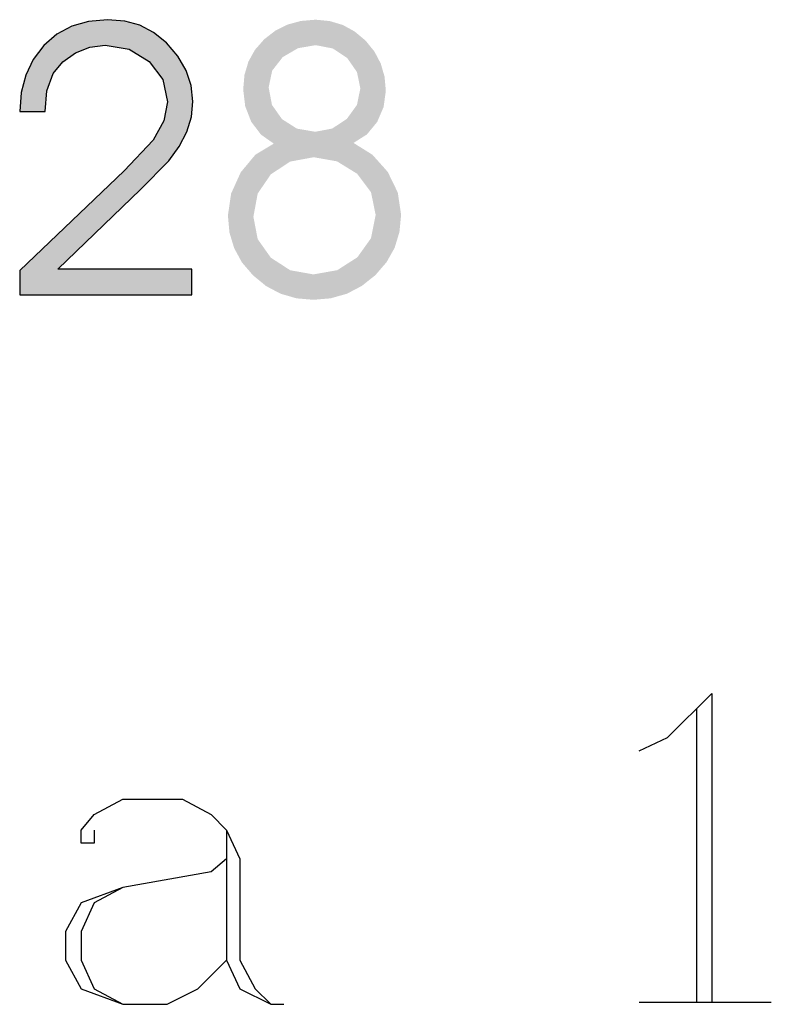
# Model space of a CAD drawing. Units: metres. Extents: x 549258 to 549679, y 333102 to 333399.
# Drawn here: x 549554 to 549557, y 333241 to 333245 of the extents above; entities that cross this region are included whole.
import ezdxf

# ---------------------------------------------------------------- set-up
doc = ezdxf.new("R2010")
doc.units = ezdxf.units.M
doc.layers.add('LEVEL_5', color=7, linetype='Continuous')
doc.layers.add('LEVEL_59', color=7, linetype='Continuous')

# ---------------------------------------------------------------- blocks, each defined once
blk = doc.blocks.new('*U554')
at = {"layer": 'LEVEL_59', "color": 4, "linetype": 'Continuous'}
for points in [[(549554.8651, 333244.6409), (549554.8869, 333244.5506), (549554.8869, 333244.6469)], [(549554.8869, 333244.6469), (549554.889, 333244.5519), (549554.889, 333244.6474)], [(549554.889, 333244.6474), (549554.8927, 333244.554), (549554.8927, 333244.6484)], [(549554.8927, 333244.6484), (549554.9032, 333244.5558), (549554.9032, 333244.6513)], [(549554.9032, 333244.6513), (549554.9478, 333244.5635), (549554.9478, 333244.6551)], [(549554.9478, 333244.6551), (549554.9489, 333244.5637), (549554.9489, 333244.6552)], [(549554.9489, 333244.6552), (549554.9543, 333244.5646), (549554.9543, 333244.6557)], [(549554.9543, 333244.6557), (549554.9558, 333244.5649), (549554.9558, 333244.6558)], [(549554.9558, 333244.5649), (549554.9558, 333244.6558), (549555.0061, 333244.5552)], [(549555.0061, 333244.5552), (549555.0061, 333244.6509), (549555.0097, 333244.5545)], [(549555.0097, 333244.5545), (549555.0097, 333244.6498), (549555.0146, 333244.5536)], [(549555.0146, 333244.5536), (549555.0146, 333244.6484), (549555.0168, 333244.5531)], [(549555.0168, 333244.5531), (549555.0168, 333244.6477), (549555.0322, 333244.543)], [(549554.8006, 333244.6079), (549554.8062, 333244.4811), (549554.8062, 333244.6122)], [(549554.8062, 333244.6122), (549554.8111, 333244.4874), (549554.8111, 333244.616)], [(549554.8111, 333244.616), (549554.8308, 333244.5126), (549554.8308, 333244.6259)], [(549554.8308, 333244.6259), (549554.8355, 333244.5187), (549554.8355, 333244.6283)], [(549554.8355, 333244.6283), (549554.8383, 333244.5223), (549554.8383, 333244.6297)], [(549554.8383, 333244.6297), (549554.8552, 333244.5321), (549554.8552, 333244.6382)], [(549554.8552, 333244.6382), (549554.8648, 333244.5377), (549554.8648, 333244.6409)], [(549554.8648, 333244.6409), (549554.8651, 333244.5379), (549554.8651, 333244.6409)], [(549555.0322, 333244.543), (549555.0322, 333244.6431), (549555.033, 333244.5424)], [(549555.033, 333244.5424), (549555.033, 333244.6429), (549555.0527, 333244.5294)], [(549555.0527, 333244.5294), (549555.0527, 333244.637), (549555.0671, 333244.5198)], [(549555.0671, 333244.5198), (549555.0671, 333244.6291), (549555.0675, 333244.5196)], [(549555.0675, 333244.5196), (549555.0675, 333244.6289), (549555.0686, 333244.5188)], [(549555.0686, 333244.5188), (549555.0686, 333244.6283), (549555.091, 333244.4865)], [(549555.091, 333244.4865), (549555.091, 333244.6159), (549555.0951, 333244.4807)], [(549555.0951, 333244.4807), (549555.0951, 333244.6137), (549555.1032, 333244.4689)], [(549554.76, 333244.572), (549554.7719, 333244.2376), (549554.7719, 333244.5856)], [(549554.7719, 333244.5856), (549554.779, 333244.2325), (549554.779, 333244.5911)], [(549554.7719, 333244.2376), (549554.7719, 333244.5856), (549554.779, 333244.2325)], [(549554.779, 333244.5911), (549554.788, 333244.2262), (549554.788, 333244.5981)], [(549554.779, 333244.2325), (549554.779, 333244.5911), (549554.788, 333244.2262)], [(549554.788, 333244.5981), (549554.7957, 333244.4507), (549554.7957, 333244.6041)], [(549554.7957, 333244.6041), (549554.7998, 333244.4699), (549554.7998, 333244.6072)], [(549554.7998, 333244.6072), (549554.8006, 333244.4739), (549554.8006, 333244.6079)], [(549555.1032, 333244.4689), (549555.1032, 333244.6069), (549555.1035, 333244.4685)], [(549555.1035, 333244.4685), (549555.1035, 333244.6067), (549555.1041, 333244.4656)], [(549555.1041, 333244.4656), (549555.1041, 333244.6062), (549555.1049, 333244.4614)], [(549555.1049, 333244.4614), (549555.1049, 333244.6055), (549555.1154, 333244.4103)], [(549554.7335, 333244.5382), (549554.739, 333244.2739), (549554.739, 333244.5481)], [(549554.739, 333244.5481), (549554.7407, 333244.2717), (549554.7407, 333244.5501)], [(549554.739, 333244.2739), (549554.739, 333244.5481), (549554.7407, 333244.2717)], [(549554.7407, 333244.5501), (549554.7489, 333244.2608), (549554.7489, 333244.5594)], [(549554.7407, 333244.2717), (549554.7407, 333244.5501), (549554.7489, 333244.2608)], [(549554.7489, 333244.5594), (549554.76, 333244.246), (549554.76, 333244.572)], [(549554.7489, 333244.2608), (549554.7489, 333244.5594), (549554.76, 333244.246)], [(549554.76, 333244.246), (549554.76, 333244.572), (549554.7719, 333244.2376)], [(549554.7043, 333244.4676), (549554.7157, 333244.3173), (549554.7157, 333244.506)], [(549554.7157, 333244.506), (549554.7255, 333244.2918), (549554.7255, 333244.5239)], [(549554.7157, 333244.3173), (549554.7157, 333244.506), (549554.7255, 333244.2918)], [(549554.7255, 333244.5239), (549554.7321, 333244.283), (549554.7321, 333244.5358)], [(549554.7255, 333244.2918), (549554.7255, 333244.5239), (549554.7321, 333244.283)], [(549554.7321, 333244.5358), (549554.7335, 333244.2812), (549554.7335, 333244.5382)], [(549554.7321, 333244.283), (549554.7321, 333244.5358), (549554.7335, 333244.2812)], [(549554.7335, 333244.2812), (549554.7335, 333244.5382), (549554.739, 333244.2739)], [(549554.6971, 333244.4071), (549554.7017, 333244.3682), (549554.7017, 333244.4589)], [(549554.7017, 333244.4589), (549554.7043, 333244.3466), (549554.7043, 333244.4676)], [(549554.7017, 333244.3682), (549554.7017, 333244.4589), (549554.7043, 333244.3466)], [(549554.7043, 333244.3466), (549554.7043, 333244.4676), (549554.7157, 333244.3173)], [(549554.788, 333244.2262), (549554.788, 333244.4142), (549554.7957, 333244.2207)], [(549555.1049, 333244.3597), (549555.1154, 333244.2313), (549555.1154, 333244.4103)], [(549554.7957, 333244.2207), (549554.7957, 333244.3732), (549554.7998, 333244.2179)], [(549554.7998, 333244.2179), (549554.7998, 333244.3517), (549554.8006, 333244.2173)], [(549554.8006, 333244.2173), (549554.8006, 333244.3505), (549554.8062, 333244.2133)], [(549555.0686, 333244.3035), (549555.091, 333244.1137), (549555.091, 333244.3346)], [(549555.091, 333244.3346), (549555.0951, 333244.2184), (549555.0951, 333244.3402)], [(549555.0951, 333244.3402), (549555.1032, 333244.2236), (549555.1032, 333244.3515)], [(549555.1032, 333244.3515), (549555.1035, 333244.2237), (549555.1035, 333244.3527)], [(549555.1035, 333244.3527), (549555.1041, 333244.2241), (549555.1041, 333244.3556)], [(549555.1041, 333244.3556), (549555.1049, 333244.2247), (549555.1049, 333244.3597)], [(549555.0527, 333244.292), (549555.0671, 333244.1284), (549555.0671, 333244.3014)], [(549555.0671, 333244.3014), (549555.0675, 333244.1282), (549555.0675, 333244.3019)], [(549555.0671, 333244.1284), (549555.0671, 333244.3014), (549555.0675, 333244.1282)], [(549555.0675, 333244.3019), (549555.0686, 333244.1275), (549555.0686, 333244.3035)], [(549555.0675, 333244.1282), (549555.0675, 333244.3019), (549555.0686, 333244.1275)], [(549555.0686, 333244.1275), (549555.0686, 333244.3035), (549555.091, 333244.1137)], [(549554.9558, 333244.2559), (549555.0061, 333244.1546), (549555.0061, 333244.2654)], [(549555.0061, 333244.2654), (549555.0097, 333244.1539), (549555.0097, 333244.2661)], [(549555.0061, 333244.1546), (549555.0061, 333244.2654), (549555.0097, 333244.1539)], [(549555.0097, 333244.2661), (549555.0146, 333244.1531), (549555.0146, 333244.267)], [(549555.0097, 333244.1539), (549555.0097, 333244.2661), (549555.0146, 333244.1531)], [(549555.0146, 333244.267), (549555.0168, 333244.1527), (549555.0168, 333244.2685)], [(549555.0146, 333244.1531), (549555.0146, 333244.267), (549555.0168, 333244.1527)], [(549555.0168, 333244.2685), (549555.0322, 333244.1499), (549555.0322, 333244.2785)], [(549555.0168, 333244.1527), (549555.0168, 333244.2685), (549555.0322, 333244.1499)], [(549555.0322, 333244.2785), (549555.033, 333244.1494), (549555.033, 333244.2791)], [(549555.0322, 333244.1499), (549555.0322, 333244.2785), (549555.033, 333244.1494)], [(549555.033, 333244.2791), (549555.0527, 333244.1373), (549555.0527, 333244.292)], [(549555.033, 333244.1494), (549555.033, 333244.2791), (549555.0527, 333244.1373)], [(549555.0527, 333244.1373), (549555.0527, 333244.292), (549555.0671, 333244.1284)], [(549554.9489, 333244.1647), (549554.9489, 333244.2566), (549554.9543, 333244.1638)], [(549554.9543, 333244.2557), (549554.9558, 333244.1635), (549554.9558, 333244.2559)], [(549554.9543, 333244.1638), (549554.9543, 333244.2557), (549554.9558, 333244.1635)], [(549554.9558, 333244.1635), (549554.9558, 333244.2559), (549555.0061, 333244.1546)], [(549554.76, 333244.1855), (549554.7719, 333244.0689), (549554.7719, 333244.1927)], [(549554.7719, 333244.1927), (549554.779, 333244.0792), (549554.779, 333244.1969)], [(549554.779, 333244.1969), (549554.788, 333244.0924), (549554.788, 333244.2024)], [(549554.788, 333244.2024), (549554.7957, 333244.1037), (549554.7957, 333244.207)], [(549554.7957, 333244.207), (549554.7998, 333244.1063), (549554.7998, 333244.2094)], [(549554.7998, 333244.2094), (549554.8006, 333244.1069), (549554.8006, 333244.2099)], [(549554.8006, 333244.2099), (549554.8062, 333244.1106), (549554.8062, 333244.2133)], [(549555.091, 333244.1137), (549555.091, 333244.2159), (549555.0951, 333244.1112)], [(549555.0951, 333244.1112), (549555.0951, 333244.2133), (549555.1032, 333244.1062)], [(549555.1032, 333244.1062), (549555.1032, 333244.2082), (549555.1035, 333244.106)], [(549555.1035, 333244.106), (549555.1035, 333244.2081), (549555.1041, 333244.1056)], [(549555.1041, 333244.1056), (549555.1041, 333244.2077), (549555.1049, 333244.1045)], [(549555.1049, 333244.1045), (549555.1049, 333244.2071), (549555.1154, 333244.0904)], [(549555.1154, 333244.0904), (549555.1154, 333244.2006), (549555.1203, 333244.0839)], [(549555.1203, 333244.0839), (549555.1203, 333244.1975), (549555.1336, 333244.0661)], [(549555.1336, 333244.0661), (549555.1336, 333244.1892), (549555.1388, 333244.0592)], [(549554.7157, 333244.1438), (549554.7255, 333243.7508), (549554.7255, 333244.1557)], [(549554.7255, 333244.1557), (549554.7321, 333243.7431), (549554.7321, 333244.1636)], [(549554.7255, 333243.7508), (549554.7255, 333244.1557), (549554.7321, 333243.7431)], [(549554.7321, 333244.1636), (549554.7335, 333243.742), (549554.7335, 333244.1652)], [(549554.7321, 333243.7431), (549554.7321, 333244.1636), (549554.7335, 333243.742)], [(549554.7335, 333244.1652), (549554.739, 333243.9818), (549554.739, 333244.1718)], [(549554.739, 333244.1718), (549554.7407, 333243.9911), (549554.7407, 333244.1739)], [(549554.7407, 333244.1739), (549554.7489, 333244.0352), (549554.7489, 333244.1788)], [(549554.7489, 333244.1788), (549554.76, 333244.0514), (549554.76, 333244.1855)], [(549555.1388, 333244.0592), (549555.1388, 333244.186), (549555.1535, 333244.0395)], [(549555.1535, 333244.0395), (549555.1535, 333244.1767), (549555.1587, 333244.0144)], [(549555.1587, 333244.0144), (549555.1587, 333244.1735), (549555.1655, 333243.9811)], [(549555.1655, 333243.9811), (549555.1655, 333244.1659), (549555.1689, 333243.9644)], [(549555.1689, 333243.9644), (549555.1689, 333244.162), (549555.17, 333243.959)], [(549554.6926, 333244.1161), (549554.6971, 333243.7839), (549554.6971, 333244.1216)], [(549554.6971, 333244.1216), (549554.7017, 333243.7785), (549554.7017, 333244.1271)], [(549554.6971, 333243.7839), (549554.6971, 333244.1216), (549554.7017, 333243.7785)], [(549554.7017, 333244.1271), (549554.7043, 333243.7755), (549554.7043, 333244.1302)], [(549554.7017, 333243.7785), (549554.7017, 333244.1271), (549554.7043, 333243.7755)], [(549554.7043, 333244.1302), (549554.7157, 333243.7623), (549554.7157, 333244.1438)], [(549554.7043, 333243.7755), (549554.7043, 333244.1302), (549554.7157, 333243.7623)], [(549554.7157, 333243.7623), (549554.7157, 333244.1438), (549554.7255, 333243.7508)], [(549554.6648, 333244.0589), (549554.6883, 333243.797), (549554.6883, 333244.111)], [(549554.6883, 333244.111), (549554.6926, 333243.7891), (549554.6926, 333244.1161)], [(549554.6883, 333243.797), (549554.6883, 333244.111), (549554.6926, 333243.7891)], [(549554.6926, 333243.7891), (549554.6926, 333244.1161), (549554.6971, 333243.7839)], [(549554.654, 333244.0352), (549554.6648, 333243.8403), (549554.6648, 333244.0589)], [(549554.6648, 333243.8403), (549554.6648, 333244.0589), (549554.6883, 333243.797)], [(549554.648, 333243.9943), (549554.654, 333243.876), (549554.654, 333244.0352)], [(549554.654, 333243.876), (549554.654, 333244.0352), (549554.6648, 333243.8403)], [(549554.6425, 333243.9567), (549554.648, 333243.8959), (549554.648, 333243.9943)], [(549554.648, 333243.8959), (549554.648, 333243.9943), (549554.654, 333243.876)], [(549554.7335, 333243.742), (549554.7335, 333243.9522), (549554.739, 333243.7375)], [(549555.1655, 333243.9362), (549555.1689, 333243.7436), (549555.1689, 333243.9535)], [(549555.1689, 333243.9535), (549555.17, 333243.7448), (549555.17, 333243.959)], [(549554.739, 333243.7375), (549554.739, 333243.9237), (549554.7407, 333243.7361)], [(549554.7407, 333243.7361), (549554.7407, 333243.9148), (549554.7489, 333243.7294)], [(549555.1587, 333243.9017), (549555.1655, 333243.7409), (549555.1655, 333243.9362)], [(549554.7489, 333243.7294), (549554.7489, 333243.8724), (549554.76, 333243.7203)], [(549555.1388, 333243.855), (549555.1535, 333243.7314), (549555.1535, 333243.8758)], [(549555.1535, 333243.8758), (549555.1587, 333243.7354), (549555.1587, 333243.9017)], [(549554.76, 333243.7203), (549554.76, 333243.8566), (549554.7719, 333243.7104)], [(549554.7719, 333243.7104), (549554.7719, 333243.8397), (549554.779, 333243.7046)], [(549555.1203, 333243.8291), (549555.1336, 333243.7156), (549555.1336, 333243.8478)], [(549555.1336, 333243.8478), (549555.1388, 333243.7196), (549555.1388, 333243.855)], [(549554.779, 333243.7046), (549554.779, 333243.8297), (549554.788, 333243.6999)], [(549554.788, 333243.6999), (549554.788, 333243.8169), (549554.7957, 333243.6958)], [(549554.7957, 333243.6958), (549554.7957, 333243.8061), (549554.7998, 333243.6937)], [(549554.7998, 333243.6937), (549554.7998, 333243.8035), (549554.8006, 333243.6933)], [(549554.8006, 333243.6933), (549554.8006, 333243.8029), (549554.8062, 333243.6903)], [(549555.0951, 333243.8012), (549555.1032, 333243.6961), (549555.1032, 333243.8064)], [(549555.1032, 333243.8064), (549555.1035, 333243.6962), (549555.1035, 333243.8066)], [(549555.1035, 333243.8066), (549555.1041, 333243.6965), (549555.1041, 333243.807)], [(549555.1041, 333243.807), (549555.1049, 333243.697), (549555.1049, 333243.8075)], [(549555.1049, 333243.8075), (549555.1154, 333243.7025), (549555.1154, 333243.8223)], [(549555.1154, 333243.8223), (549555.1203, 333243.705), (549555.1203, 333243.8291)], [(549554.8062, 333243.6903), (549554.8062, 333243.7993), (549554.8111, 333243.6877)], [(549554.8111, 333243.6877), (549554.8111, 333243.7961), (549554.8308, 333243.6774)], [(549554.8308, 333243.6774), (549554.8308, 333243.7834), (549554.8355, 333243.676)], [(549554.8355, 333243.676), (549554.8355, 333243.7803), (549554.8383, 333243.6752)], [(549554.8383, 333243.6752), (549554.8383, 333243.7784), (549554.8552, 333243.6703)], [(549554.8552, 333243.6703), (549554.8552, 333243.7675), (549554.8648, 333243.6675)], [(549555.033, 333243.7615), (549555.0527, 333243.6732), (549555.0527, 333243.7741)], [(549555.0527, 333243.7741), (549555.0671, 333243.6773), (549555.0671, 333243.7833)], [(549555.0671, 333243.7833), (549555.0675, 333243.6774), (549555.0675, 333243.7836)], [(549555.0675, 333243.7836), (549555.0686, 333243.678), (549555.0686, 333243.7843)], [(549555.0686, 333243.7843), (549555.091, 333243.6897), (549555.091, 333243.7986)], [(549555.091, 333243.7986), (549555.0951, 333243.6918), (549555.0951, 333243.8012)], [(549554.8648, 333243.6675), (549554.8648, 333243.7613), (549554.8651, 333243.6674)], [(549554.8651, 333243.6674), (549554.8651, 333243.7612), (549554.8869, 333243.6611)], [(549554.8869, 333243.6611), (549554.8869, 333243.7573), (549554.889, 333243.6609)], [(549554.889, 333243.6609), (549554.889, 333243.7569), (549554.8927, 333243.6605)], [(549554.8927, 333243.6605), (549554.8927, 333243.7563), (549554.9032, 333243.6596)], [(549554.9032, 333243.6596), (549554.9032, 333243.7544), (549554.9478, 333243.6557)], [(549554.9478, 333243.7464), (549554.9489, 333243.6558), (549554.9489, 333243.7466)], [(549554.9489, 333243.7466), (549554.9543, 333243.6562), (549554.9543, 333243.7475)], [(549554.9543, 333243.7475), (549554.9558, 333243.6564), (549554.9558, 333243.7478)], [(549554.9558, 333243.7478), (549555.0061, 333243.6607), (549555.0061, 333243.7567)], [(549555.0061, 333243.7567), (549555.0097, 333243.6611), (549555.0097, 333243.7574)], [(549555.0097, 333243.7574), (549555.0146, 333243.6624), (549555.0146, 333243.7582)], [(549555.0146, 333243.7582), (549555.0168, 333243.6631), (549555.0168, 333243.7586)], [(549555.0168, 333243.7586), (549555.0322, 333243.6674), (549555.0322, 333243.7614)], [(549555.0322, 333243.7614), (549555.033, 333243.6677), (549555.033, 333243.7615)]]:
    blk.add_solid(points, dxfattribs=at)
at = {"layer": 'LEVEL_59', "color": 4, "linetype": 'Continuous', "extrusion": (0, 0, -1)}
for points in [[(-549554.8869, 333244.5506), (-549554.8869, 333244.6469), (-549554.889, 333244.5519)], [(-549554.889, 333244.5519), (-549554.889, 333244.6474), (-549554.8927, 333244.554)], [(-549554.8927, 333244.554), (-549554.8927, 333244.6484), (-549554.9032, 333244.5558)], [(-549554.9032, 333244.5558), (-549554.9032, 333244.6513), (-549554.9478, 333244.5635)], [(-549554.9478, 333244.5635), (-549554.9478, 333244.6551), (-549554.9489, 333244.5637)], [(-549554.9489, 333244.5637), (-549554.9489, 333244.6552), (-549554.9543, 333244.5646)], [(-549554.9543, 333244.5646), (-549554.9543, 333244.6557), (-549554.9558, 333244.5649)], [(-549554.9558, 333244.6558), (-549555.0061, 333244.5552), (-549555.0061, 333244.6509)], [(-549555.0061, 333244.6509), (-549555.0097, 333244.5545), (-549555.0097, 333244.6498)], [(-549555.0097, 333244.6498), (-549555.0146, 333244.5536), (-549555.0146, 333244.6484)], [(-549555.0146, 333244.6484), (-549555.0168, 333244.5531), (-549555.0168, 333244.6477)], [(-549555.0168, 333244.6477), (-549555.0322, 333244.543), (-549555.0322, 333244.6431)], [(-549554.8062, 333244.4811), (-549554.8062, 333244.6122), (-549554.8111, 333244.4874)], [(-549554.8111, 333244.4874), (-549554.8111, 333244.616), (-549554.8308, 333244.5126)], [(-549554.8308, 333244.5126), (-549554.8308, 333244.6259), (-549554.8355, 333244.5187)], [(-549554.8355, 333244.5187), (-549554.8355, 333244.6283), (-549554.8383, 333244.5223)], [(-549554.8383, 333244.5223), (-549554.8383, 333244.6297), (-549554.8552, 333244.5321)], [(-549554.8552, 333244.5321), (-549554.8552, 333244.6382), (-549554.8648, 333244.5377)], [(-549554.8648, 333244.5377), (-549554.8648, 333244.6409), (-549554.8651, 333244.5379)], [(-549554.8651, 333244.5379), (-549554.8651, 333244.6409), (-549554.8869, 333244.5506)], [(-549555.0322, 333244.6431), (-549555.033, 333244.5424), (-549555.033, 333244.6429)], [(-549555.033, 333244.6429), (-549555.0527, 333244.5294), (-549555.0527, 333244.637)], [(-549555.0527, 333244.637), (-549555.0671, 333244.5198), (-549555.0671, 333244.6291)], [(-549555.0671, 333244.6291), (-549555.0675, 333244.5196), (-549555.0675, 333244.6289)], [(-549555.0675, 333244.6289), (-549555.0686, 333244.5188), (-549555.0686, 333244.6283)], [(-549555.0686, 333244.6283), (-549555.091, 333244.4865), (-549555.091, 333244.6159)], [(-549555.091, 333244.6159), (-549555.0951, 333244.4807), (-549555.0951, 333244.6137)], [(-549555.0951, 333244.6137), (-549555.1032, 333244.4689), (-549555.1032, 333244.6069)], [(-549554.788, 333244.4142), (-549554.788, 333244.5981), (-549554.7957, 333244.4507)], [(-549554.7957, 333244.4507), (-549554.7957, 333244.6041), (-549554.7998, 333244.4699)], [(-549554.7998, 333244.4699), (-549554.7998, 333244.6072), (-549554.8006, 333244.4739)], [(-549554.8006, 333244.4739), (-549554.8006, 333244.6079), (-549554.8062, 333244.4811)], [(-549555.1032, 333244.6069), (-549555.1035, 333244.4685), (-549555.1035, 333244.6067)], [(-549555.1035, 333244.6067), (-549555.1041, 333244.4656), (-549555.1041, 333244.6062)], [(-549555.1041, 333244.6062), (-549555.1049, 333244.4614), (-549555.1049, 333244.6055)], [(-549555.1049, 333244.6055), (-549555.1154, 333244.4103), (-549555.1154, 333244.5967)], [(-549555.1154, 333244.2313), (-549555.1154, 333244.5967), (-549555.1203, 333244.2344)], [(-549555.1154, 333244.5967), (-549555.1203, 333244.2344), (-549555.1203, 333244.5927)], [(-549555.1203, 333244.2344), (-549555.1203, 333244.5927), (-549555.1336, 333244.2428)], [(-549555.1203, 333244.5927), (-549555.1336, 333244.2428), (-549555.1336, 333244.5816)], [(-549555.1336, 333244.2428), (-549555.1336, 333244.5816), (-549555.1388, 333244.246)], [(-549555.1336, 333244.5816), (-549555.1388, 333244.246), (-549555.1388, 333244.5753)], [(-549555.1388, 333244.246), (-549555.1388, 333244.5753), (-549555.1535, 333244.264)], [(-549555.1388, 333244.5753), (-549555.1535, 333244.264), (-549555.1535, 333244.5571)], [(-549555.1535, 333244.264), (-549555.1535, 333244.5571), (-549555.1587, 333244.2702)], [(-549555.1535, 333244.5571), (-549555.1587, 333244.2702), (-549555.1587, 333244.5508)], [(-549555.1587, 333244.2702), (-549555.1587, 333244.5508), (-549555.1655, 333244.2785)], [(-549555.1587, 333244.5508), (-549555.1655, 333244.2785), (-549555.1655, 333244.5424)], [(-549555.1655, 333244.2785), (-549555.1655, 333244.5424), (-549555.1689, 333244.2827)], [(-549555.1655, 333244.5424), (-549555.1689, 333244.2827), (-549555.1689, 333244.5359)], [(-549555.1689, 333244.2827), (-549555.1689, 333244.5359), (-549555.17, 333244.284)], [(-549555.1689, 333244.5359), (-549555.17, 333244.284), (-549555.17, 333244.5339)], [(-549555.17, 333244.284), (-549555.17, 333244.5339), (-549555.1754, 333244.2906)], [(-549555.17, 333244.5339), (-549555.1754, 333244.2906), (-549555.1754, 333244.5237)], [(-549555.1754, 333244.2906), (-549555.1754, 333244.5237), (-549555.1882, 333244.3203)], [(-549555.1754, 333244.5237), (-549555.1882, 333244.3203), (-549555.1882, 333244.4994)], [(-549555.1882, 333244.3203), (-549555.1882, 333244.4994), (-549555.1984, 333244.344)], [(-549555.1882, 333244.4994), (-549555.1984, 333244.344), (-549555.1984, 333244.4643)], [(-549555.1984, 333244.344), (-549555.1984, 333244.4643), (-549555.2019, 333244.369)], [(-549555.1984, 333244.4643), (-549555.2019, 333244.369), (-549555.2019, 333244.4526)], [(-549555.2019, 333244.369), (-549555.2019, 333244.4526), (-549555.2064, 333244.402)], [(-549554.788, 333244.4142), (-549554.7957, 333244.2207), (-549554.7957, 333244.3732)], [(-549554.7957, 333244.3732), (-549554.7998, 333244.2179), (-549554.7998, 333244.3517)], [(-549554.7998, 333244.3517), (-549554.8006, 333244.2173), (-549554.8006, 333244.3505)], [(-549554.8006, 333244.3505), (-549554.8062, 333244.2133), (-549554.8062, 333244.3425)], [(-549554.8062, 333244.1106), (-549554.8062, 333244.3425), (-549554.8111, 333244.1138)], [(-549554.8062, 333244.3425), (-549554.8111, 333244.1138), (-549554.8111, 333244.3356)], [(-549554.8111, 333244.1138), (-549554.8111, 333244.3356), (-549554.8308, 333244.1267)], [(-549554.8111, 333244.3356), (-549554.8308, 333244.1267), (-549554.8308, 333244.3076)], [(-549555.091, 333244.2159), (-549555.091, 333244.3346), (-549555.0951, 333244.2184)], [(-549555.0951, 333244.2184), (-549555.0951, 333244.3402), (-549555.1032, 333244.2236)], [(-549555.1032, 333244.2236), (-549555.1032, 333244.3515), (-549555.1035, 333244.2237)], [(-549555.1035, 333244.2237), (-549555.1035, 333244.3527), (-549555.1041, 333244.2241)], [(-549555.1041, 333244.2241), (-549555.1041, 333244.3556), (-549555.1049, 333244.2247)], [(-549555.1049, 333244.2247), (-549555.1049, 333244.3597), (-549555.1154, 333244.2313)], [(-549554.8308, 333244.1267), (-549554.8308, 333244.3076), (-549554.8355, 333244.1299)], [(-549554.8308, 333244.3076), (-549554.8355, 333244.1299), (-549554.8355, 333244.3008)], [(-549554.8355, 333244.1299), (-549554.8355, 333244.3008), (-549554.8383, 333244.1317)], [(-549554.8355, 333244.3008), (-549554.8383, 333244.1317), (-549554.8383, 333244.299)], [(-549554.8383, 333244.1317), (-549554.8383, 333244.299), (-549554.8552, 333244.1428)], [(-549554.8383, 333244.299), (-549554.8552, 333244.1428), (-549554.8552, 333244.2883)], [(-549554.8552, 333244.1428), (-549554.8552, 333244.2883), (-549554.8648, 333244.1492)], [(-549554.8552, 333244.2883), (-549554.8648, 333244.1492), (-549554.8648, 333244.2822)], [(-549554.8648, 333244.1492), (-549554.8648, 333244.2822), (-549554.8651, 333244.1493)], [(-549554.8648, 333244.2822), (-549554.8651, 333244.1493), (-549554.8651, 333244.282)], [(-549554.8651, 333244.1493), (-549554.8651, 333244.282), (-549554.8869, 333244.1533)], [(-549554.8651, 333244.282), (-549554.8869, 333244.1533), (-549554.8869, 333244.2681)], [(-549554.8869, 333244.1533), (-549554.8869, 333244.2681), (-549554.889, 333244.1537)], [(-549554.8869, 333244.2681), (-549554.889, 333244.1537), (-549554.889, 333244.2668)], [(-549554.889, 333244.1537), (-549554.889, 333244.2668), (-549554.8927, 333244.1544)], [(-549554.889, 333244.2668), (-549554.8927, 333244.1544), (-549554.8927, 333244.2661)], [(-549554.8927, 333244.1544), (-549554.8927, 333244.2661), (-549554.9032, 333244.1563)], [(-549554.8927, 333244.2661), (-549554.9032, 333244.1563), (-549554.9032, 333244.2644)], [(-549554.9032, 333244.1563), (-549554.9032, 333244.2644), (-549554.9478, 333244.1645)], [(-549554.9032, 333244.2644), (-549554.9478, 333244.1645), (-549554.9478, 333244.2568)], [(-549554.9478, 333244.1645), (-549554.9478, 333244.2568), (-549554.9489, 333244.1647)], [(-549554.9478, 333244.2568), (-549554.9489, 333244.1647), (-549554.9489, 333244.2566)], [(-549554.9489, 333244.2566), (-549554.9543, 333244.1638), (-549554.9543, 333244.2557)], [(-549554.7719, 333244.0689), (-549554.7719, 333244.1927), (-549554.779, 333244.0792)], [(-549554.779, 333244.0792), (-549554.779, 333244.1969), (-549554.788, 333244.0924)], [(-549554.788, 333244.0924), (-549554.788, 333244.2024), (-549554.7957, 333244.1037)], [(-549554.7957, 333244.1037), (-549554.7957, 333244.207), (-549554.7998, 333244.1063)], [(-549554.7998, 333244.1063), (-549554.7998, 333244.2094), (-549554.8006, 333244.1069)], [(-549554.8006, 333244.1069), (-549554.8006, 333244.2099), (-549554.8062, 333244.1106)], [(-549555.091, 333244.2159), (-549555.0951, 333244.1112), (-549555.0951, 333244.2133)], [(-549555.0951, 333244.2133), (-549555.1032, 333244.1062), (-549555.1032, 333244.2082)], [(-549555.1032, 333244.2082), (-549555.1035, 333244.106), (-549555.1035, 333244.2081)], [(-549555.1035, 333244.2081), (-549555.1041, 333244.1056), (-549555.1041, 333244.2077)], [(-549555.1041, 333244.2077), (-549555.1049, 333244.1045), (-549555.1049, 333244.2071)], [(-549555.1049, 333244.2071), (-549555.1154, 333244.0904), (-549555.1154, 333244.2006)], [(-549555.1154, 333244.2006), (-549555.1203, 333244.0839), (-549555.1203, 333244.1975)], [(-549555.1203, 333244.1975), (-549555.1336, 333244.0661), (-549555.1336, 333244.1892)], [(-549555.1336, 333244.1892), (-549555.1388, 333244.0592), (-549555.1388, 333244.186)], [(-549554.7335, 333243.9522), (-549554.7335, 333244.1652), (-549554.739, 333243.9818)], [(-549554.739, 333243.9818), (-549554.739, 333244.1718), (-549554.7407, 333243.9911)], [(-549554.7407, 333243.9911), (-549554.7407, 333244.1739), (-549554.7489, 333244.0352)], [(-549554.7489, 333244.0352), (-549554.7489, 333244.1788), (-549554.76, 333244.0514)], [(-549554.76, 333244.0514), (-549554.76, 333244.1855), (-549554.7719, 333244.0689)], [(-549555.1388, 333244.186), (-549555.1535, 333244.0395), (-549555.1535, 333244.1767)], [(-549555.1535, 333244.1767), (-549555.1587, 333244.0144), (-549555.1587, 333244.1735)], [(-549555.1587, 333244.1735), (-549555.1655, 333243.9811), (-549555.1655, 333244.1659)], [(-549555.1655, 333244.1659), (-549555.1689, 333243.9644), (-549555.1689, 333244.162)], [(-549555.1689, 333244.162), (-549555.17, 333243.959), (-549555.17, 333244.1608)], [(-549555.17, 333243.7448), (-549555.17, 333244.1608), (-549555.1754, 333243.7511)], [(-549555.17, 333244.1608), (-549555.1754, 333243.7511), (-549555.1754, 333244.1548)], [(-549555.1754, 333243.7511), (-549555.1754, 333244.1548), (-549555.1882, 333243.7659)], [(-549555.1754, 333244.1548), (-549555.1882, 333243.7659), (-549555.1882, 333244.1405)], [(-549555.1882, 333243.7659), (-549555.1882, 333244.1405), (-549555.1984, 333243.7778)], [(-549555.1882, 333244.1405), (-549555.1984, 333243.7778), (-549555.1984, 333244.129)], [(-549555.1984, 333243.7778), (-549555.1984, 333244.129), (-549555.2019, 333243.7818)], [(-549555.1984, 333244.129), (-549555.2019, 333243.7818), (-549555.2019, 333244.1252)], [(-549555.2019, 333243.7818), (-549555.2019, 333244.1252), (-549555.2064, 333243.787)], [(-549555.2019, 333244.1252), (-549555.2064, 333243.787), (-549555.2064, 333244.1201)], [(-549555.2064, 333243.787), (-549555.2064, 333244.1201), (-549555.2089, 333243.79)], [(-549555.2064, 333244.1201), (-549555.2089, 333243.79), (-549555.2089, 333244.1172)], [(-549555.2089, 333243.79), (-549555.2089, 333244.1172), (-549555.2132, 333243.7975)], [(-549555.2089, 333244.1172), (-549555.2132, 333243.7975), (-549555.2132, 333244.1125)], [(-549555.2132, 333243.7975), (-549555.2132, 333244.1125), (-549555.2379, 333243.8414)], [(-549555.2132, 333244.1125), (-549555.2379, 333243.8414), (-549555.2379, 333244.0617)], [(-549555.2379, 333243.8414), (-549555.2379, 333244.0617), (-549555.249, 333243.8779)], [(-549555.2379, 333244.0617), (-549555.249, 333243.8779), (-549555.249, 333244.0389)], [(-549555.249, 333243.8779), (-549555.249, 333244.0389), (-549555.255, 333243.8976)], [(-549555.249, 333244.0389), (-549555.255, 333243.8976), (-549555.255, 333243.9991)], [(-549555.255, 333243.8976), (-549555.255, 333243.9991), (-549555.2609, 333243.9593)], [(-549554.7335, 333243.9522), (-549554.739, 333243.7375), (-549554.739, 333243.9237)], [(-549555.1689, 333243.7436), (-549555.1689, 333243.9535), (-549555.17, 333243.7448)], [(-549554.739, 333243.9237), (-549554.7407, 333243.7361), (-549554.7407, 333243.9148)], [(-549554.7407, 333243.9148), (-549554.7489, 333243.7294), (-549554.7489, 333243.8724)], [(-549555.1655, 333243.7409), (-549555.1655, 333243.9362), (-549555.1689, 333243.7436)], [(-549554.7489, 333243.8724), (-549554.76, 333243.7203), (-549554.76, 333243.8566)], [(-549555.1535, 333243.7314), (-549555.1535, 333243.8758), (-549555.1587, 333243.7354)], [(-549555.1587, 333243.7354), (-549555.1587, 333243.9017), (-549555.1655, 333243.7409)], [(-549554.76, 333243.8566), (-549554.7719, 333243.7104), (-549554.7719, 333243.8397)], [(-549554.7719, 333243.8397), (-549554.779, 333243.7046), (-549554.779, 333243.8297)], [(-549555.1336, 333243.7156), (-549555.1336, 333243.8478), (-549555.1388, 333243.7196)], [(-549555.1388, 333243.7196), (-549555.1388, 333243.855), (-549555.1535, 333243.7314)], [(-549554.779, 333243.8297), (-549554.788, 333243.6999), (-549554.788, 333243.8169)], [(-549554.788, 333243.8169), (-549554.7957, 333243.6958), (-549554.7957, 333243.8061)], [(-549554.7957, 333243.8061), (-549554.7998, 333243.6937), (-549554.7998, 333243.8035)], [(-549554.7998, 333243.8035), (-549554.8006, 333243.6933), (-549554.8006, 333243.8029)], [(-549554.8006, 333243.8029), (-549554.8062, 333243.6903), (-549554.8062, 333243.7993)], [(-549555.1032, 333243.6961), (-549555.1032, 333243.8064), (-549555.1035, 333243.6962)], [(-549555.1035, 333243.6962), (-549555.1035, 333243.8066), (-549555.1041, 333243.6965)], [(-549555.1041, 333243.6965), (-549555.1041, 333243.807), (-549555.1049, 333243.697)], [(-549555.1049, 333243.697), (-549555.1049, 333243.8075), (-549555.1154, 333243.7025)], [(-549555.1154, 333243.7025), (-549555.1154, 333243.8223), (-549555.1203, 333243.705)], [(-549555.1203, 333243.705), (-549555.1203, 333243.8291), (-549555.1336, 333243.7156)], [(-549554.8062, 333243.7993), (-549554.8111, 333243.6877), (-549554.8111, 333243.7961)], [(-549554.8111, 333243.7961), (-549554.8308, 333243.6774), (-549554.8308, 333243.7834)], [(-549554.8308, 333243.7834), (-549554.8355, 333243.676), (-549554.8355, 333243.7803)], [(-549554.8355, 333243.7803), (-549554.8383, 333243.6752), (-549554.8383, 333243.7784)], [(-549554.8383, 333243.7784), (-549554.8552, 333243.6703), (-549554.8552, 333243.7675)], [(-549554.8552, 333243.7675), (-549554.8648, 333243.6675), (-549554.8648, 333243.7613)], [(-549555.0527, 333243.6732), (-549555.0527, 333243.7741), (-549555.0671, 333243.6773)], [(-549555.0671, 333243.6773), (-549555.0671, 333243.7833), (-549555.0675, 333243.6774)], [(-549555.0675, 333243.6774), (-549555.0675, 333243.7836), (-549555.0686, 333243.678)], [(-549555.0686, 333243.678), (-549555.0686, 333243.7843), (-549555.091, 333243.6897)], [(-549555.091, 333243.6897), (-549555.091, 333243.7986), (-549555.0951, 333243.6918)], [(-549555.0951, 333243.6918), (-549555.0951, 333243.8012), (-549555.1032, 333243.6961)], [(-549554.8648, 333243.7613), (-549554.8651, 333243.6674), (-549554.8651, 333243.7612)], [(-549554.8651, 333243.7612), (-549554.8869, 333243.6611), (-549554.8869, 333243.7573)], [(-549554.8869, 333243.7573), (-549554.889, 333243.6609), (-549554.889, 333243.7569)], [(-549554.889, 333243.7569), (-549554.8927, 333243.6605), (-549554.8927, 333243.7563)], [(-549554.8927, 333243.7563), (-549554.9032, 333243.6596), (-549554.9032, 333243.7544)], [(-549554.9032, 333243.7544), (-549554.9478, 333243.6557), (-549554.9478, 333243.7464)], [(-549554.9478, 333243.6557), (-549554.9478, 333243.7464), (-549554.9489, 333243.6558)], [(-549554.9489, 333243.6558), (-549554.9489, 333243.7466), (-549554.9543, 333243.6562)], [(-549554.9543, 333243.6562), (-549554.9543, 333243.7475), (-549554.9558, 333243.6564)], [(-549554.9558, 333243.6564), (-549554.9558, 333243.7478), (-549555.0061, 333243.6607)], [(-549555.0061, 333243.6607), (-549555.0061, 333243.7567), (-549555.0097, 333243.6611)], [(-549555.0097, 333243.6611), (-549555.0097, 333243.7574), (-549555.0146, 333243.6624)], [(-549555.0146, 333243.6624), (-549555.0146, 333243.7582), (-549555.0168, 333243.6631)], [(-549555.0168, 333243.6631), (-549555.0168, 333243.7586), (-549555.0322, 333243.6674)], [(-549555.0322, 333243.6674), (-549555.0322, 333243.7614), (-549555.033, 333243.6677)], [(-549555.033, 333243.6677), (-549555.033, 333243.7615), (-549555.0527, 333243.6732)]]:
    blk.add_solid(points, dxfattribs=at)
blk = doc.blocks.new('*U553')
at = {"layer": 'LEVEL_59', "color": 4, "linetype": 'Continuous'}
for points in [[(549554.098, 333244.6363), (549554.1451, 333244.5559), (549554.1451, 333244.6498)], [(549554.1451, 333244.6498), (549554.15, 333244.5578), (549554.15, 333244.6503)], [(549554.15, 333244.6503), (549554.2048, 333244.5649), (549554.2048, 333244.6551)], [(549554.2048, 333244.6551), (549554.2129, 333244.5635), (549554.2129, 333244.6558)], [(549554.2048, 333244.5649), (549554.2048, 333244.6551), (549554.2129, 333244.5635)], [(549554.2129, 333244.5635), (549554.2129, 333244.6558), (549554.2719, 333244.5534)], [(549554.2719, 333244.5534), (549554.2719, 333244.6508), (549554.2739, 333244.553)], [(549554.2739, 333244.553), (549554.2739, 333244.6507), (549554.2898, 333244.5503)], [(549554.2898, 333244.5503), (549554.2898, 333244.6464), (549554.3282, 333244.5271)], [(549554.0352, 333244.6056), (549554.0528, 333244.5049), (549554.0528, 333244.6151)], [(549554.0528, 333244.6151), (549554.0849, 333244.5279), (549554.0849, 333244.6325)], [(549554.0849, 333244.6325), (549554.098, 333244.5373), (549554.098, 333244.6363)], [(549554.3282, 333244.5271), (549554.3282, 333244.6362), (549554.3302, 333244.526)], [(549554.3302, 333244.526), (549554.3302, 333244.6351), (549554.3614, 333244.5071)], [(549554.3614, 333244.5071), (549554.3614, 333244.6188), (549554.3751, 333244.4888)], [(549554.3751, 333244.4888), (549554.3751, 333244.6117), (549554.377, 333244.4862)], [(549554.377, 333244.4862), (549554.377, 333244.6106), (549554.41, 333244.4421)], [(549553.9959, 333244.5725), (549554.0188, 333244.4637), (549554.0188, 333244.5925)], [(549554.0188, 333244.5925), (549554.0315, 333244.479), (549554.0315, 333244.6036)], [(549554.0315, 333244.6036), (549554.0352, 333244.4836), (549554.0352, 333244.6056)], [(549554.41, 333244.4421), (549554.41, 333244.5836), (549554.4134, 333244.4256)], [(549554.4134, 333244.4256), (549554.4134, 333244.5808), (549554.4234, 333244.3775)], [(549553.9473, 333244.5135), (549553.9852, 333244.3284), (549553.9852, 333244.5632)], [(549553.9852, 333244.5632), (549553.99, 333244.3284), (549553.99, 333244.5673)], [(549553.99, 333244.5673), (549553.9959, 333244.402), (549553.9959, 333244.5725)], [(549554.4234, 333244.3775), (549554.4234, 333244.5726), (549554.4265, 333244.3628)], [(549553.9204, 333244.4581), (549553.9473, 333244.3284), (549553.9473, 333244.5135)], [(549553.9041, 333244.3963), (549553.9204, 333244.3284), (549553.9204, 333244.4581)], [(549554.4134, 333244.2944), (549554.4234, 333244.144), (549554.4234, 333244.3468)], [(549554.4234, 333244.3468), (549554.4265, 333244.1471), (549554.4265, 333244.3628)], [(549554.41, 333244.2882), (549554.4134, 333244.1338), (549554.4134, 333244.2944)], [(549554.377, 333244.2288), (549554.41, 333244.1303), (549554.41, 333244.2882)], [(549554.3614, 333244.2108), (549554.3751, 333244.0949), (549554.3751, 333244.2253)], [(549554.3751, 333244.2253), (549554.377, 333244.0969), (549554.377, 333244.2288)], [(549554.3302, 333244.1778), (549554.3614, 333244.0811), (549554.3614, 333244.2108)], [(549554.2898, 333244.1352), (549554.3282, 333244.0475), (549554.3282, 333244.1758)], [(549554.3282, 333244.1758), (549554.3302, 333244.0494), (549554.3302, 333244.1778)], [(549554.2719, 333244.1164), (549554.2739, 333243.995), (549554.2739, 333244.1184)], [(549554.2739, 333244.1184), (549554.2898, 333244.0103), (549554.2898, 333244.1352)], [(549554.2129, 333244.0599), (549554.2719, 333243.9931), (549554.2719, 333244.1164)], [(549554.15, 333243.9999), (549554.2048, 333243.9283), (549554.2048, 333244.0522)], [(549554.2048, 333244.0522), (549554.2129, 333243.9361), (549554.2129, 333244.0599)], [(549554.098, 333243.9502), (549554.1451, 333243.8707), (549554.1451, 333243.9952)], [(549554.1451, 333243.9952), (549554.15, 333243.8754), (549554.15, 333243.9999)], [(549554.0849, 333243.9377), (549554.098, 333243.8252), (549554.098, 333243.9502)], [(549554.0528, 333243.907), (549554.0849, 333243.8125), (549554.0849, 333243.9377)], [(549553.9959, 333243.8527), (549554.0188, 333243.6737), (549554.0188, 333243.8745)], [(549554.0188, 333243.8745), (549554.0315, 333243.6737), (549554.0315, 333243.8866)], [(549554.0315, 333243.8866), (549554.0352, 333243.6737), (549554.0352, 333243.8902)], [(549554.0352, 333243.8902), (549554.0528, 333243.7815), (549554.0528, 333243.907)], [(549553.9473, 333243.8062), (549553.9852, 333243.6737), (549553.9852, 333243.8424)], [(549553.9852, 333243.8424), (549553.99, 333243.6737), (549553.99, 333243.8469)], [(549553.99, 333243.8469), (549553.9959, 333243.6737), (549553.9959, 333243.8527)], [(549553.9204, 333243.7805), (549553.9473, 333243.6737), (549553.9473, 333243.8062)], [(549553.9041, 333243.765), (549553.9204, 333243.6737), (549553.9204, 333243.7805)], [(549553.899, 333243.7601), (549553.9041, 333243.6737), (549553.9041, 333243.765)]]:
    blk.add_solid(points, dxfattribs=at)
at = {"layer": 'LEVEL_59', "color": 4, "linetype": 'Continuous', "extrusion": (0, 0, -1)}
for points in [[(-549554.1451, 333244.5559), (-549554.1451, 333244.6498), (-549554.15, 333244.5578)], [(-549554.15, 333244.5578), (-549554.15, 333244.6503), (-549554.2048, 333244.5649)], [(-549554.2129, 333244.6558), (-549554.2719, 333244.5534), (-549554.2719, 333244.6508)], [(-549554.2719, 333244.6508), (-549554.2739, 333244.553), (-549554.2739, 333244.6507)], [(-549554.2739, 333244.6507), (-549554.2898, 333244.5503), (-549554.2898, 333244.6464)], [(-549554.2898, 333244.6464), (-549554.3282, 333244.5271), (-549554.3282, 333244.6362)], [(-549554.0528, 333244.5049), (-549554.0528, 333244.6151), (-549554.0849, 333244.5279)], [(-549554.0849, 333244.5279), (-549554.0849, 333244.6325), (-549554.098, 333244.5373)], [(-549554.098, 333244.5373), (-549554.098, 333244.6363), (-549554.1451, 333244.5559)], [(-549554.3282, 333244.6362), (-549554.3302, 333244.526), (-549554.3302, 333244.6351)], [(-549554.3302, 333244.6351), (-549554.3614, 333244.5071), (-549554.3614, 333244.6188)], [(-549554.3614, 333244.6188), (-549554.3751, 333244.4888), (-549554.3751, 333244.6117)], [(-549554.3751, 333244.6117), (-549554.377, 333244.4862), (-549554.377, 333244.6106)], [(-549554.377, 333244.6106), (-549554.41, 333244.4421), (-549554.41, 333244.5836)], [(-549554.0188, 333244.4637), (-549554.0188, 333244.5925), (-549554.0315, 333244.479)], [(-549554.0315, 333244.479), (-549554.0315, 333244.6036), (-549554.0352, 333244.4836)], [(-549554.0352, 333244.4836), (-549554.0352, 333244.6056), (-549554.0528, 333244.5049)], [(-549554.41, 333244.5836), (-549554.4134, 333244.4256), (-549554.4134, 333244.5808)], [(-549554.4134, 333244.5808), (-549554.4234, 333244.3775), (-549554.4234, 333244.5726)], [(-549553.9852, 333244.3284), (-549553.9852, 333244.5632), (-549553.99, 333244.3284)], [(-549553.99, 333244.3284), (-549553.99, 333244.5673), (-549553.9959, 333244.402)], [(-549553.9959, 333244.402), (-549553.9959, 333244.5725), (-549554.0188, 333244.4637)], [(-549554.4234, 333244.5726), (-549554.4265, 333244.3628), (-549554.4265, 333244.569)], [(-549554.4265, 333244.1471), (-549554.4265, 333244.569), (-549554.4316, 333244.1523)], [(-549554.4265, 333244.569), (-549554.4316, 333244.1523), (-549554.4316, 333244.5629)], [(-549554.4316, 333244.1523), (-549554.4316, 333244.5629), (-549554.4631, 333244.195)], [(-549554.4316, 333244.5629), (-549554.4631, 333244.195), (-549554.4631, 333244.5259)], [(-549553.9473, 333244.3284), (-549553.9473, 333244.5135), (-549553.9852, 333244.3284)], [(-549554.4631, 333244.195), (-549554.4631, 333244.5259), (-549554.4688, 333244.2028)], [(-549554.4631, 333244.5259), (-549554.4688, 333244.2028), (-549554.4688, 333244.5161)], [(-549554.4688, 333244.2028), (-549554.4688, 333244.5161), (-549554.493, 333244.2496)], [(-549554.4688, 333244.5161), (-549554.493, 333244.2496), (-549554.493, 333244.4748)], [(-549554.493, 333244.2496), (-549554.493, 333244.4748), (-549554.4958, 333244.255)], [(-549554.493, 333244.4748), (-549554.4958, 333244.255), (-549554.4958, 333244.4664)], [(-549553.9204, 333244.3284), (-549553.9204, 333244.4581), (-549553.9473, 333244.3284)], [(-549554.4958, 333244.255), (-549554.4958, 333244.4664), (-549554.5112, 333244.3059)], [(-549554.4958, 333244.4664), (-549554.5112, 333244.3059), (-549554.5112, 333244.4205)], [(-549554.5112, 333244.3059), (-549554.5112, 333244.4205), (-549554.512, 333244.3088)], [(-549554.5112, 333244.4205), (-549554.512, 333244.3088), (-549554.512, 333244.4127)], [(-549554.512, 333244.3088), (-549554.512, 333244.4127), (-549554.5131, 333244.3201)], [(-549554.512, 333244.4127), (-549554.5131, 333244.3201), (-549554.5131, 333244.4028)], [(-549554.5131, 333244.3201), (-549554.5131, 333244.4028), (-549554.5174, 333244.3642)], [(-549553.899, 333244.3284), (-549553.9041, 333244.3284), (-549553.9041, 333244.3963)], [(-549553.9041, 333244.3284), (-549553.9041, 333244.3963), (-549553.9204, 333244.3284)], [(-549554.4234, 333244.144), (-549554.4234, 333244.3468), (-549554.4265, 333244.1471)], [(-549554.4134, 333244.1338), (-549554.4134, 333244.2944), (-549554.4234, 333244.144)], [(-549554.41, 333244.1303), (-549554.41, 333244.2882), (-549554.4134, 333244.1338)], [(-549554.3751, 333244.0949), (-549554.3751, 333244.2253), (-549554.377, 333244.0969)], [(-549554.377, 333244.0969), (-549554.377, 333244.2288), (-549554.41, 333244.1303)], [(-549554.3614, 333244.0811), (-549554.3614, 333244.2108), (-549554.3751, 333244.0949)], [(-549554.3282, 333244.0475), (-549554.3282, 333244.1758), (-549554.3302, 333244.0494)], [(-549554.3302, 333244.0494), (-549554.3302, 333244.1778), (-549554.3614, 333244.0811)], [(-549554.2739, 333243.995), (-549554.2739, 333244.1184), (-549554.2898, 333244.0103)], [(-549554.2898, 333244.0103), (-549554.2898, 333244.1352), (-549554.3282, 333244.0475)], [(-549554.2719, 333243.9931), (-549554.2719, 333244.1164), (-549554.2739, 333243.995)], [(-549554.2048, 333243.9283), (-549554.2048, 333244.0522), (-549554.2129, 333243.9361)], [(-549554.2129, 333243.9361), (-549554.2129, 333244.0599), (-549554.2719, 333243.9931)], [(-549554.1451, 333243.8707), (-549554.1451, 333243.9952), (-549554.15, 333243.8754)], [(-549554.15, 333243.8754), (-549554.15, 333243.9999), (-549554.2048, 333243.9283)], [(-549554.098, 333243.8252), (-549554.098, 333243.9502), (-549554.1451, 333243.8707)], [(-549554.0849, 333243.8125), (-549554.0849, 333243.9377), (-549554.098, 333243.8252)], [(-549554.0188, 333243.6737), (-549554.0188, 333243.8745), (-549554.0315, 333243.6737)], [(-549554.0315, 333243.6737), (-549554.0315, 333243.8866), (-549554.0352, 333243.6737)], [(-549554.0352, 333243.7646), (-549554.0352, 333243.8902), (-549554.0528, 333243.7815)], [(-549554.0528, 333243.7815), (-549554.0528, 333243.907), (-549554.0849, 333243.8125)], [(-549553.9852, 333243.6737), (-549553.9852, 333243.8424), (-549553.99, 333243.6737)], [(-549553.99, 333243.6737), (-549553.99, 333243.8469), (-549553.9959, 333243.6737)], [(-549553.9959, 333243.6737), (-549553.9959, 333243.8527), (-549554.0188, 333243.6737)], [(-549553.9473, 333243.6737), (-549553.9473, 333243.8062), (-549553.9852, 333243.6737)], [(-549553.9204, 333243.6737), (-549553.9204, 333243.7805), (-549553.9473, 333243.6737)], [(-549553.899, 333243.6737), (-549553.899, 333243.7601), (-549553.9041, 333243.6737)], [(-549553.9041, 333243.6737), (-549553.9041, 333243.765), (-549553.9204, 333243.6737)], [(-549554.0352, 333243.6737), (-549554.0352, 333243.7646), (-549554.0528, 333243.6737)], [(-549554.0352, 333243.7646), (-549554.0528, 333243.6737), (-549554.0528, 333243.7646)], [(-549554.0528, 333243.6737), (-549554.0528, 333243.7646), (-549554.0849, 333243.6737)], [(-549554.0528, 333243.7646), (-549554.0849, 333243.6737), (-549554.0849, 333243.7646)], [(-549554.0849, 333243.6737), (-549554.0849, 333243.7646), (-549554.098, 333243.6737)], [(-549554.0849, 333243.7646), (-549554.098, 333243.6737), (-549554.098, 333243.7646)], [(-549554.098, 333243.6737), (-549554.098, 333243.7646), (-549554.1451, 333243.6737)], [(-549554.098, 333243.7646), (-549554.1451, 333243.6737), (-549554.1451, 333243.7646)], [(-549554.1451, 333243.6737), (-549554.1451, 333243.7646), (-549554.15, 333243.6737)], [(-549554.1451, 333243.7646), (-549554.15, 333243.6737), (-549554.15, 333243.7646)], [(-549554.15, 333243.6737), (-549554.15, 333243.7646), (-549554.2048, 333243.6737)], [(-549554.15, 333243.7646), (-549554.2048, 333243.6737), (-549554.2048, 333243.7646)], [(-549554.2048, 333243.6737), (-549554.2048, 333243.7646), (-549554.2129, 333243.6737)], [(-549554.2048, 333243.7646), (-549554.2129, 333243.6737), (-549554.2129, 333243.7646)], [(-549554.2129, 333243.6737), (-549554.2129, 333243.7646), (-549554.2719, 333243.6737)], [(-549554.2129, 333243.7646), (-549554.2719, 333243.6737), (-549554.2719, 333243.7646)], [(-549554.2719, 333243.6737), (-549554.2719, 333243.7646), (-549554.2739, 333243.6737)], [(-549554.2719, 333243.7646), (-549554.2739, 333243.6737), (-549554.2739, 333243.7646)], [(-549554.2739, 333243.6737), (-549554.2739, 333243.7646), (-549554.2898, 333243.6737)], [(-549554.2739, 333243.7646), (-549554.2898, 333243.6737), (-549554.2898, 333243.7646)], [(-549554.2898, 333243.6737), (-549554.2898, 333243.7646), (-549554.3282, 333243.6737)], [(-549554.2898, 333243.7646), (-549554.3282, 333243.6737), (-549554.3282, 333243.7646)], [(-549554.3282, 333243.6737), (-549554.3282, 333243.7646), (-549554.3302, 333243.6737)], [(-549554.3282, 333243.7646), (-549554.3302, 333243.6737), (-549554.3302, 333243.7646)], [(-549554.3302, 333243.6737), (-549554.3302, 333243.7646), (-549554.3614, 333243.6737)], [(-549554.3302, 333243.7646), (-549554.3614, 333243.6737), (-549554.3614, 333243.7646)], [(-549554.3614, 333243.6737), (-549554.3614, 333243.7646), (-549554.3751, 333243.6737)], [(-549554.3614, 333243.7646), (-549554.3751, 333243.6737), (-549554.3751, 333243.7646)], [(-549554.3751, 333243.6737), (-549554.3751, 333243.7646), (-549554.377, 333243.6737)], [(-549554.3751, 333243.7646), (-549554.377, 333243.6737), (-549554.377, 333243.7646)], [(-549554.377, 333243.6737), (-549554.377, 333243.7646), (-549554.41, 333243.6737)], [(-549554.377, 333243.7646), (-549554.41, 333243.6737), (-549554.41, 333243.7646)], [(-549554.41, 333243.6737), (-549554.41, 333243.7646), (-549554.4134, 333243.6737)], [(-549554.41, 333243.7646), (-549554.4134, 333243.6737), (-549554.4134, 333243.7646)], [(-549554.4134, 333243.6737), (-549554.4134, 333243.7646), (-549554.4234, 333243.6737)], [(-549554.4134, 333243.7646), (-549554.4234, 333243.6737), (-549554.4234, 333243.7646)], [(-549554.4234, 333243.6737), (-549554.4234, 333243.7646), (-549554.4265, 333243.6737)], [(-549554.4234, 333243.7646), (-549554.4265, 333243.6737), (-549554.4265, 333243.7646)], [(-549554.4265, 333243.6737), (-549554.4265, 333243.7646), (-549554.4316, 333243.6737)], [(-549554.4265, 333243.7646), (-549554.4316, 333243.6737), (-549554.4316, 333243.7646)], [(-549554.4316, 333243.6737), (-549554.4316, 333243.7646), (-549554.4631, 333243.6737)], [(-549554.4316, 333243.7646), (-549554.4631, 333243.6737), (-549554.4631, 333243.7646)], [(-549554.4631, 333243.6737), (-549554.4631, 333243.7646), (-549554.4688, 333243.6737)], [(-549554.4631, 333243.7646), (-549554.4688, 333243.6737), (-549554.4688, 333243.7646)], [(-549554.4688, 333243.6737), (-549554.4688, 333243.7646), (-549554.493, 333243.6737)], [(-549554.4688, 333243.7646), (-549554.493, 333243.6737), (-549554.493, 333243.7646)], [(-549554.493, 333243.6737), (-549554.493, 333243.7646), (-549554.4958, 333243.6737)], [(-549554.493, 333243.7646), (-549554.4958, 333243.6737), (-549554.4958, 333243.7646)], [(-549554.4958, 333243.6737), (-549554.4958, 333243.7646), (-549554.5112, 333243.6737)], [(-549554.4958, 333243.7646), (-549554.5112, 333243.6737), (-549554.5112, 333243.7646)], [(-549554.5112, 333243.6737), (-549554.5112, 333243.7646), (-549554.512, 333243.6737)], [(-549554.5112, 333243.7646), (-549554.512, 333243.6737), (-549554.512, 333243.7646)], [(-549554.512, 333243.6737), (-549554.512, 333243.7646), (-549554.5131, 333243.6737)], [(-549554.512, 333243.7646), (-549554.5131, 333243.6737), (-549554.5131, 333243.7646)]]:
    blk.add_solid(points, dxfattribs=at)

msp = doc.modelspace()

# ---------------------------------------------------------------- linework, layer by layer
at = {"layer": 'LEVEL_5', "color": 7, "linetype": 'Continuous'}
for points in [[(549556.1104, 333242.0458), (549556.2127, 333242.0931), (549556.3702, 333242.2506), (549556.3702, 333241.1482)], [(549556.3151, 333242.1955), (549556.3151, 333241.1482)], [(549554.1655, 333241.7624), (549554.1655, 333241.7151), (549554.1182, 333241.7151), (549554.1182, 333241.7624), (549554.1655, 333241.8175), (549554.2678, 333241.8726), (549554.4804, 333241.8726), (549554.5828, 333241.8175), (549554.6379, 333241.7624), (549554.6852, 333241.66), (549554.6852, 333241.2978), (549554.7403, 333241.1955), (549554.7954, 333241.1403)], [(549554.6379, 333241.7624), (549554.6379, 333241.2978), (549554.6852, 333241.1955), (549554.7954, 333241.1403), (549554.8427, 333241.1403)], [(549554.6379, 333241.66), (549554.5828, 333241.6128), (549554.2678, 333241.5577), (549554.1182, 333241.5025), (549554.0631, 333241.4002), (549554.0631, 333241.2978), (549554.1182, 333241.1955), (549554.2678, 333241.1403), (549554.4253, 333241.1403), (549554.5356, 333241.1955), (549554.6379, 333241.2978)], [(549554.2678, 333241.5577), (549554.1655, 333241.5025), (549554.1182, 333241.4002), (549554.1182, 333241.2978), (549554.1655, 333241.1955), (549554.2678, 333241.1403)], [(549556.1104, 333241.1482), (549556.5828, 333241.1482)]]:
    msp.add_lwpolyline(points, dxfattribs=at)
at = {"layer": 'LEVEL_59', "color": 4, "linetype": 'Continuous'}
msp.add_lwpolyline([(549553.899, 333243.7601), (549553.899, 333243.6737), (549554.5131, 333243.6737), (549554.5131, 333243.7646), (549554.0352, 333243.7646), (549554.3302, 333244.0494), (549554.4316, 333244.1523), (549554.4688, 333244.2028), (549554.4958, 333244.255), (549554.512, 333244.3088), (549554.5174, 333244.3642), (549554.5112, 333244.4205), (549554.493, 333244.4748), (549554.4631, 333244.5259), (549554.4234, 333244.5726), (549554.377, 333244.6106), (549554.3282, 333244.6362), (549554.2739, 333244.6507), (549554.2129, 333244.6558), (549554.1451, 333244.6498), (549554.0849, 333244.6325), (549554.0315, 333244.6036), (549553.9852, 333244.5632), (549553.9473, 333244.5135), (549553.9204, 333244.4581), (549553.9041, 333244.3963), (549553.899, 333244.3284), (549553.99, 333244.3284), (549553.9959, 333244.402), (549554.0188, 333244.4637), (549554.0528, 333244.5049), (549554.098, 333244.5373), (549554.15, 333244.5578), (549554.2048, 333244.5649), (549554.2898, 333244.5503), (549554.3614, 333244.5071), (549554.41, 333244.4421), (549554.4265, 333244.3628), (549554.4134, 333244.2944), (549554.3751, 333244.2253), (549554.2719, 333244.1164)], close=True, dxfattribs=at)

# ---------------------------------------------------------------- block references
for name in ['*U553', '*U554']:
    msp.add_blockref(name, (0, 0), dxfattribs=at)

doc.saveas('drawing.dxf')
